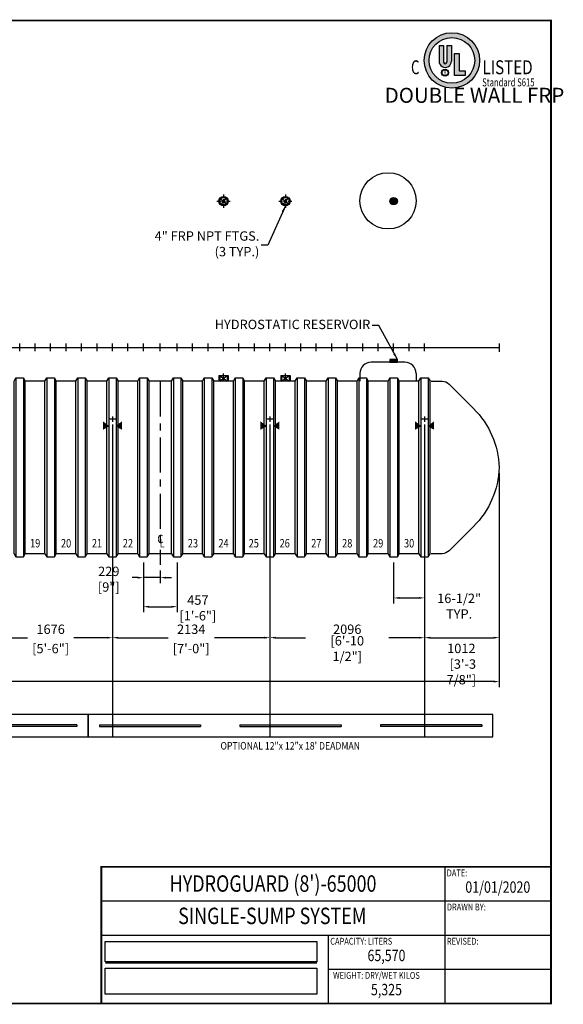
# Model space of a CAD drawing. Extents: x 0 to 764, y -6 to 520.
# Drawn here: x 474 to 764, y -6 to 520 of the extents above; entities that cross this region are included whole.
import ezdxf
from ezdxf.enums import TextEntityAlignment as Align

# ---------------------------------------------------------------- set-up
doc = ezdxf.new("R2010")
doc.units = 0
doc.header["$LTSCALE"] = 15
doc.header["$MEASUREMENT"] = 0
doc.linetypes.add('CENTER', pattern=[2, 1.25, -0.25, 0.25, -0.25])
doc.layers.get('DEFPOINTS').update_dxf_attribs({"linetype": 'CONTINUOUS'})
for name, color, linetype in [('ACCESSORIES', 3, 'CONTINUOUS'), ('BASEDWG', 6, 'CONTINUOUS'), ('BORDER', 2, 'CONTINUOUS'), ('DIM', 2, 'CONTINUOUS'), ('X-DEADMAN', 4, 'CONTINUOUS')]:
    doc.layers.add(name, color=color, linetype=linetype)
doc.styles.add('LOGO', font='impact.ttf', dxfattribs={"width": 0.95})
doc.styles.add('ROMANS', font='romans', dxfattribs={"width": 0.8})
doc.dimstyles.new('canada', dxfattribs={"dimtxt": 4, "dimasz": 3, "dimexe": 3, "dimexo": 3, "dimgap": 2, "dimtad": 0, "dimtih": 1, "dimtoh": 1, "dimdec": 0, "dimlfac": 25.4, "dimzin": 0, "dimdsep": 46, "dimtxsty": 'ROMANS', "dimcen": 0.125, "dimadec": 0, "dimazin": 0, "dimtfac": 1, "dimtdec": 0, "dimtmove": 2, "dimatfit": 3, "dimfxl": 3, "dimtolj": 1, "dimtzin": 0, "dimarcsym": 0})
doc.dimstyles.new('TANK-1', dxfattribs={"dimtxt": 5, "dimasz": 3.5, "dimexe": 3.5, "dimexo": 3.5, "dimgap": 1, "dimtad": 0, "dimtih": 1, "dimtoh": 1, "dimdec": 3, "dimzin": 3, "dimdsep": 46, "dimlunit": 4, "dimtxsty": 'ROMANS', "dimcen": 12, "dimadec": 0, "dimazin": 0, "dimtfac": 1, "dimtdec": 3, "dimtmove": 2, "dimatfit": 3, "dimfxl": 1, "dimfrac": 2, "dimtolj": 1, "dimtzin": 0, "dimarcsym": 0})
picture_1 = doc.add_image_def('image2.jpg', size_in_pixel=(3315, 319))
picture_2 = doc.add_image_def('image3.jpg', size_in_pixel=(2285, 281))

# ---------------------------------------------------------------- blocks, each defined once
blk = doc.blocks.new('8-RIB')
at = {"layer": 'BASEDWG'}
for p, q in [((-2, -16.28), (-3, -18.03)), ((-3, -110.03), (-3, -18.03)), ((-2, -16.28), (-2, -111.78)), ((2, -16.28), (-2, -16.28)), ((2, -16.28), (2, -111.78)), ((3, -18.03), (2, -16.28)), ((3, -110.03), (3, -18.03)), ((-2, -111.78), (-3, -110.03)), ((3, -110.03), (2, -111.78)), ((2, -111.78), (-2, -111.78))]:
    blk.add_line(p, q, dxfattribs=at)
at = {"layer": 'DEFPOINTS'}
blk.add_line((0, -2), (0, 2), dxfattribs=at)
blk = doc.blocks.new('*D14')
at = {"layer": 'DEFPOINTS', "color": 0, "transparency": 16777216}
for p in [(457.25, 306.65), (523.25, 306.65), (523.25, 190.01)]:
    blk.add_point(p, dxfattribs=at)
at = {"layer": 'DIM', "color": 0, "lineweight": -2, "transparency": 16777216}
for p, q in [((457.25, 303.65), (457.25, 187.01)), ((523.25, 303.65), (523.25, 187.01)), ((460.25, 190.01), (477.87, 190.01)), ((520.25, 190.01), (502.63, 190.01))]:
    blk.add_line(p, q, dxfattribs=at)
at = {"layer": 'DIM', "color": 0, "transparency": 16777216}
for points in [[(460.25, 190.51), (460.25, 189.51), (457.25, 190.01)], [(520.25, 190.51), (520.25, 189.51), (523.25, 190.01)]]:
    blk.add_solid(points, dxfattribs=at)
at = {"layer": 'DIM', "color": 0, "transparency": 16777216, "char_height": 5, "attachment_point": 5, "style": 'ROMANS'}
for s, insert in [('\\A1;1676', (490.25, 194.51)), ('\\A1;[5\'-6"]', (490.25, 184.2))]:
    blk.add_mtext(s, dxfattribs=dict(at, insert=insert))
blk = doc.blocks.new('*D15')
at = {"layer": 'DEFPOINTS', "color": 0, "transparency": 16777216}
for p in [(523.25, 306.65), (607.25, 306.65), (607.25, 190.01)]:
    blk.add_point(p, dxfattribs=at)
at = {"layer": 'DIM', "color": 0, "lineweight": -2, "transparency": 16777216}
for p, q in [((523.25, 303.65), (523.25, 187.01)), ((607.25, 303.65), (607.25, 187.01)), ((526.25, 190.01), (552.87, 190.01)), ((604.25, 190.01), (577.63, 190.01))]:
    blk.add_line(p, q, dxfattribs=at)
at = {"layer": 'DIM', "color": 0, "transparency": 16777216}
for points in [[(526.25, 190.51), (526.25, 189.51), (523.25, 190.01)], [(604.25, 190.51), (604.25, 189.51), (607.25, 190.01)]]:
    blk.add_solid(points, dxfattribs=at)
at = {"layer": 'DIM', "color": 0, "transparency": 16777216, "char_height": 5, "attachment_point": 5, "style": 'ROMANS'}
for s, insert in [('\\A1;2134', (565.25, 194.51)), ('\\A1;[7\'-0"]', (565.25, 184.2))]:
    blk.add_mtext(s, dxfattribs=dict(at, insert=insert))
blk = doc.blocks.new('*D16')
at = {"layer": 'DEFPOINTS', "color": 0, "transparency": 16777216}
for p in [(607.25, 306.65), (689.75, 306.65), (689.75, 190.01)]:
    blk.add_point(p, dxfattribs=at)
at = {"layer": 'DIM', "color": 0, "lineweight": -2, "transparency": 16777216}
for p, q in [((607.25, 303.65), (607.25, 187.01)), ((689.75, 303.65), (689.75, 187.01)), ((610.25, 190.01), (626.31, 190.01)), ((686.75, 190.01), (670.69, 190.01))]:
    blk.add_line(p, q, dxfattribs=at)
at = {"layer": 'DIM', "color": 0, "transparency": 16777216}
for points in [[(610.25, 190.51), (610.25, 189.51), (607.25, 190.01)], [(686.75, 190.51), (686.75, 189.51), (689.75, 190.01)]]:
    blk.add_solid(points, dxfattribs=at)
at = {"layer": 'DIM', "color": 0, "transparency": 16777216, "char_height": 5, "attachment_point": 5, "style": 'ROMANS'}
for s, insert in [('\\A1;2096', (648.5, 194.51)), ('\\A1;[6\'-10 1/2"]', (648.5, 184.2))]:
    blk.add_mtext(s, dxfattribs=dict(at, insert=insert))
blk = doc.blocks.new('*D17')
at = {"layer": 'DEFPOINTS', "color": 0, "transparency": 16777216}
for p in [(689.75, 306.65), (729.6, 271.81), (729.6, 190.01)]:
    blk.add_point(p, dxfattribs=at)
at = {"layer": 'DIM', "color": 0, "lineweight": -2, "transparency": 16777216}
for p, q in [((689.75, 303.65), (689.75, 187.01)), ((729.6, 268.81), (729.6, 187.01)), ((692.75, 190.01), (726.6, 190.01))]:
    blk.add_line(p, q, dxfattribs=at)
at = {"layer": 'DIM', "color": 0, "transparency": 16777216}
for points in [[(692.75, 190.51), (692.75, 189.51), (689.75, 190.01)], [(726.6, 190.51), (726.6, 189.51), (729.6, 190.01)]]:
    blk.add_solid(points, dxfattribs=at)
at = {"layer": 'DIM', "color": 0, "transparency": 16777216, "insert": (709.38, 175.94), "char_height": 5, "attachment_point": 5, "style": 'ROMANS'}
blk.add_mtext('\\A1;1012\\P [3\'-3 7/8"]', dxfattribs=at)
blk = doc.blocks.new('*D18')
at = {"layer": 'DEFPOINTS', "color": 0, "transparency": 16777216}
for p in [(729.6, 280.81), (98.89, 265.81), (98.89, 166.61)]:
    blk.add_point(p, dxfattribs=at)
at = {"layer": 'DIM', "color": 0, "lineweight": -2, "transparency": 16777216}
for p, q in [((729.6, 277.81), (729.6, 163.61)), ((98.89, 262.81), (98.89, 163.61)), ((101.89, 166.61), (388.24, 166.61)), ((726.6, 166.61), (440.24, 166.61))]:
    blk.add_line(p, q, dxfattribs=at)
at = {"layer": 'DIM', "color": 0, "transparency": 16777216}
for points in [[(101.89, 167.11), (101.89, 166.11), (98.89, 166.61)], [(726.6, 167.11), (726.6, 166.11), (729.6, 166.61)]]:
    blk.add_solid(points, dxfattribs=at)
at = {"layer": 'DIM', "color": 0, "transparency": 16777216, "char_height": 5, "attachment_point": 5, "style": 'ROMANS'}
for s, insert in [('\\A1;16020', (414.24, 171.11)), ('\\A1;[52\'-6 11/16"]', (414.24, 160.8))]:
    blk.add_mtext(s, dxfattribs=dict(at, insert=insert))
blk = doc.blocks.new('*D20')
at = {"layer": 'DEFPOINTS', "color": 0, "transparency": 16777216}
for p in [(539.74, 233.06), (548.74, 228.81), (539.74, 222.02)]:
    blk.add_point(p, dxfattribs=at)
at = {"layer": 'DIM', "color": 0, "lineweight": -2, "transparency": 16777216}
for p, q in [((539.74, 230.06), (539.74, 219.02)), ((536.74, 222.02), (533.74, 222.02)), ((548.74, 222.02), (539.74, 222.02)), ((548.74, 225.81), (548.74, 219.02)), ((551.74, 222.02), (554.74, 222.02))]:
    blk.add_line(p, q, dxfattribs=at)
at = {"layer": 'DIM', "color": 0, "transparency": 16777216}
for points in [[(536.74, 222.52), (536.74, 221.52), (539.74, 222.02)], [(551.74, 222.52), (551.74, 221.52), (548.74, 222.02)]]:
    blk.add_solid(points, dxfattribs=at)
at = {"layer": 'DIM', "color": 0, "transparency": 16777216, "insert": (521.29, 221.21), "char_height": 5, "attachment_point": 5, "style": 'ROMANS'}
blk.add_mtext('\\A1;229 [9"]', dxfattribs=at)
blk = doc.blocks.new('*D23')
at = {"layer": 'DEFPOINTS', "color": 0, "transparency": 16777216}
for p in [(673.24, 233.06), (689.75, 233.06), (689.75, 211.21)]:
    blk.add_point(p, dxfattribs=at)
at = {"layer": 'DIM', "color": 0, "lineweight": -2, "transparency": 16777216}
for p, q in [((673.24, 230.06), (673.24, 208.21)), ((689.75, 230.06), (689.75, 208.21)), ((676.24, 211.21), (686.75, 211.21))]:
    blk.add_line(p, q, dxfattribs=at)
at = {"layer": 'DIM', "color": 0, "transparency": 16777216}
for points in [[(676.24, 211.71), (676.24, 210.71), (673.24, 211.21)], [(686.75, 211.71), (686.75, 210.71), (689.75, 211.21)]]:
    blk.add_solid(points, dxfattribs=at)
at = {"layer": 'DIM', "color": 0, "transparency": 16777216, "insert": (708.19, 206.82), "char_height": 5, "attachment_point": 5, "style": 'ROMANS'}
blk.add_mtext('\\A1;16-1/2"\\PTYP.', dxfattribs=at)
blk = doc.blocks.new('*D38')
at = {"layer": 'DEFPOINTS', "color": 0, "transparency": 16777216}
for p in [(539.74, 233.06), (557.74, 233.06), (557.74, 206.53)]:
    blk.add_point(p, dxfattribs=at)
at = {"layer": 'DIM', "color": 0, "lineweight": -2, "transparency": 16777216}
for p, q in [((539.74, 230.06), (539.74, 203.53)), ((557.74, 230.06), (557.74, 203.53)), ((542.74, 206.53), (554.74, 206.53))]:
    blk.add_line(p, q, dxfattribs=at)
at = {"layer": 'DIM', "color": 0, "transparency": 16777216}
for points in [[(542.74, 207.03), (542.74, 206.03), (539.74, 206.53)], [(554.74, 207.03), (554.74, 206.03), (557.74, 206.53)]]:
    blk.add_solid(points, dxfattribs=at)
at = {"layer": 'DIM', "color": 0, "transparency": 16777216, "insert": (568.8, 205.88), "char_height": 5, "attachment_point": 5, "style": 'ROMANS'}
blk.add_mtext('\\A1;457\\P [1\'-6"]', dxfattribs=at)
blk = doc.blocks.new('r-30resL')
at = {"layer": 'ACCESSORIES'}
h = blk.add_hatch(color=256, dxfattribs=at)
h.paths.add_polyline_path([(0, 80, -0.414214), (2, 78), (0, 78)])
h.paths.add_polyline_path([(0, 78), (2, 78, -0.414214), (0, 76)])
h.paths.add_polyline_path([(-2, 78), (0, 78), (0, 76, -0.414214)])
h.paths.add_polyline_path([(0, 80), (0, 78), (-2, 78, -0.414214)])
h = blk.add_hatch(color=256, dxfattribs=at)
h.paths.add_polyline_path([(0, -6.47), (2, -6.47), (2, -7.97), (0, -7.97)])
h.paths.add_polyline_path([(-2, -6.47), (0, -6.47), (0, -7.97), (-2, -7.97)])
for p, q in [((6.04, -7.97), (-11.96, -7.97)), ((-17.96, -13.97), (-17.96, -18)), ((12.04, -13.97), (12.04, -18))]:
    blk.add_line(p, q, dxfattribs=at)
blk.add_lwpolyline([(2, -7.97), (2, -6.47), (-2, -6.47), (-2, -7.97)], close=True, dxfattribs=at)
for centre, radius in [((-2.96, 78.15), 15), ((0, 78), 2)]:
    blk.add_circle(centre, radius, dxfattribs=at)
for centre, start, end in [((-11.96, -13.97), 90, 180), ((6.04, -13.97), 0, 90)]:
    blk.add_arc(centre, 6, start, end, dxfattribs=at)
blk = doc.blocks.new('NEW12x12x16-DM')
at = {"layer": 'X-DEADMAN', "color": 1}
for p, q in [((96, 0), (-96, 0)), ((-96, 0), (-96, -12)), ((96, -12), (96, 0)), ((-90, -5.5), (-36, -5.5)), ((-90, -5.5), (-90, -6.5)), ((-90, -6.5), (-36, -6.5)), ((-36, -5.5), (-36, -6.5)), ((90, -5.5), (36, -5.5)), ((36, -5.5), (36, -6.5)), ((90, -6.5), (36, -6.5)), ((90, -5.5), (90, -6.5)), ((-96, -12), (96, -12))]:
    blk.add_line(p, q, dxfattribs=at)
at = {"layer": 'X-DEADMAN', "color": 1, "style": 'ROMANS', "width": 0.85}
blk.add_text('OPTIONAL 12"x 12"x 16\' DEADMAN', height=4, dxfattribs=at).set_placement((-0.16, -17.25), align=Align.MIDDLE)
blk = doc.blocks.new('NEW12x12x18-DM')
at = {"layer": 'X-DEADMAN', "color": 1}
for p, q in [((108, 0), (-108, 0)), ((-108, 0), (-108, -12)), ((108, -12), (108, 0)), ((-102, -5.5), (-48, -5.5)), ((-102, -5.5), (-102, -6.5)), ((-102, -6.5), (-48, -6.5)), ((-48, -5.5), (-48, -6.5)), ((-27, -5.5), (27, -5.5)), ((-27, -5.5), (-27, -6.5)), ((-27, -6.5), (27, -6.5)), ((27, -5.5), (27, -6.5)), ((102, -5.5), (48, -5.5)), ((48, -5.5), (48, -6.5)), ((102, -6.5), (48, -6.5)), ((102, -5.5), (102, -6.5)), ((-108, -12), (108, -12))]:
    blk.add_line(p, q, dxfattribs=at)
at = {"layer": 'X-DEADMAN', "color": 1, "style": 'ROMANS', "width": 0.85}
blk.add_text('OPTIONAL 12"x 12"x 18\' DEADMAN', height=4, dxfattribs=at).set_placement((-0.16, -17.25), align=Align.MIDDLE)
blk = doc.blocks.new('CUL Logo')
at = {"layer": 'BORDER'}
h = blk.add_hatch(color=256, dxfattribs=at)
h.paths.add_polyline_path([(-60.32, -16.04, 1), (-34.46, -16.04, 1)])
h.paths.add_polyline_path([(-36.72, -16.04, -1), (-58.06, -16.04, -1)], flags=16)
h.paths.add_polyline_path([(-51.27, -9.07), (-51.27, -16.87, 1), (-49.8, -16.87), (-49.8, -9.07), (-47.58, -9.07), (-47.58, -16.36, -1.005232), (-53.4, -16.36), (-53.4, -9.07)], flags=0)
h.paths.add_polyline_path([(-46.16, -12.84), (-43.98, -12.84), (-43.98, -20.88), (-41.17, -20.88), (-41.17, -23.04), (-46.16, -23.04)], flags=0)
h.paths.add_polyline_path([(-48.92, -21.75, -1), (-52.26, -21.75, -1)], flags=0)
h.paths.add_polyline_path([(-49.2, -21.75, -1), (-51.98, -21.75, -1)], flags=0)
h.paths.add_polyline_path([(-51.66, -20.21), (-49.47, -20.21), (-49.47, -23.16), (-51.66, -23.16)], flags=8)
for p, q in [((-53.4, -9.07), (-51.27, -9.07)), ((-53.4, -9.07), (-53.4, -16.36)), ((-51.27, -9.07), (-51.27, -16.87)), ((-49.8, -9.07), (-47.58, -9.07)), ((-49.8, -9.07), (-49.8, -16.87)), ((-47.58, -9.07), (-47.58, -16.36)), ((-46.16, -12.84), (-43.98, -12.84)), ((-46.16, -23.04), (-46.16, -12.84)), ((-43.98, -12.84), (-43.98, -20.88)), ((-43.98, -20.88), (-41.17, -20.88)), ((-41.17, -20.88), (-41.17, -23.04)), ((-41.17, -23.04), (-46.16, -23.04))]:
    blk.add_line(p, q, dxfattribs=at)
for centre, radius in [((-47.39, -16.04), 12.93), ((-47.39, -16.04), 10.67), ((-50.59, -21.75), 1.67), ((-50.59, -21.75), 1.39)]:
    blk.add_circle(centre, radius, dxfattribs=at)
for centre, radius, start, end in [((-50.49, -16.38), 2.91, 179.701, 0.299), ((-50.54, -16.87), 0.736, 180, 0)]:
    blk.add_arc(centre, radius, start, end, dxfattribs=at)
at = {"layer": 'BORDER', "attachment_point": 1}
for s, insert, char_height, width in [('{\\fArial|b1|i0|c0|p34;\\W0.7;C}', (-66.47, -16), 6.5, 5.5944), ('{\\fArial|b1|i0|c0|p34;\\W0.8;LISTED}', (-33.15, -16), 6.5, 24.1875), ('{\\W0.7;R}', (-51.06, -20.86), 1.75, 14.6347), ('{\\fArial|b1|i0|c0|p34;\\W0.7;Standard S615}', (-33.25, -24.4), 3.75, 26.8726)]:
    blk.add_mtext(s, dxfattribs=dict(at, insert=insert, char_height=char_height, width=width))
blk = doc.blocks.new('n-CUL')
at = {"layer": 'ACCESSORIES', "xscale": 1.143017578125026, "yscale": 1.143017578125026, "zscale": 1.143017578125026}
blk.add_blockref('CUL Logo', (86.74, -2.91), dxfattribs=at)
at = {"layer": 'BORDER', "insert": (44.64, -40.9), "char_height": 8, "width": 199.9088, "attachment_point": 5, "style": 'LOGO'}
blk.add_mtext('DOUBLE WALL FRP', dxfattribs=at)
blk = doc.blocks.new('4NPT-FRP')
at = {"layer": 'ACCESSORIES'}
for p, q in [((-1.56, 79.25), (1.56, 76.75)), ((1.25, 79.56), (-1.25, 76.44)), ((-2.5, -15), (-2.5, -18)), ((-2.5, -15), (2.5, -15)), ((-2, -15), (-2, -18)), ((-2, -17.94), (2, -15)), ((-2, -15), (2, -17.94)), ((2, -15), (2, -18)), ((2.5, -15), (2.5, -18))]:
    blk.add_line(p, q, dxfattribs=at)
at = {"layer": 'ACCESSORIES', "color": 5, "linetype": 'CENTER'}
for p, q in [((0, 81.5), (0, 79.5)), ((0, 79), (0, 77)), ((-3.5, 78), (-1.5, 78)), ((-1, 78), (1, 78)), ((0, 76.5), (0, 74.5)), ((1.5, 78), (3.5, 78)), ((0, -18), (0, -13.91))]:
    blk.add_line(p, q, dxfattribs=at)
at = {"layer": 'ACCESSORIES'}
for radius in [2.5, 2]:
    blk.add_circle((0, 78), radius, dxfattribs=at)
blk = doc.blocks.new('NOV-TankLogo1')
at = {"layer": 'BORDER', "color": 12, "const_width": 0.714}
blk.add_lwpolyline([(1.66, -11.73), (90.91, -11.73)], dxfattribs=at)
at = {"layer": 'BORDER'}
image = blk.add_image(picture_1, insert=(1.66, -11.29), size_in_units=(89.25, 8.59), dxfattribs=at)
image.dxf.flags = 7
image = blk.add_image(picture_2, insert=(1.66, -24.89), size_in_units=(89.18, 10.97), dxfattribs=at)
image.dxf.flags = 7

msp = doc.modelspace()

# ---------------------------------------------------------------- linework, layer by layer
at = {"layer": 'ACCESSORIES'}
for points in [[(521.676, 302.878), (518.176, 300.878), (521.676, 302.878), (518.176, 305.378)], [(524.811, 302.878), (528.311, 300.878), (524.811, 302.878), (528.311, 305.378)], [(605.676, 302.878), (602.176, 300.878), (605.676, 302.878), (602.176, 305.378)], [(608.811, 302.878), (612.311, 300.878), (608.811, 302.878), (612.311, 305.378)], [(688.176, 302.878), (684.676, 300.878), (688.176, 302.878), (684.676, 305.378)], [(691.311, 302.878), (694.811, 300.878), (691.311, 302.878), (694.811, 305.378)]]:
    msp.add_solid(points, dxfattribs=at)
at = {"layer": 'BASEDWG'}
for p, q in [((487.243, 326.811), (476.743, 326.811)), ((503.743, 326.811), (493.243, 326.811)), ((520.243, 326.811), (509.743, 326.811)), ((536.743, 326.811), (526.243, 326.811)), ((554.743, 326.811), (542.743, 326.811)), ((571.243, 326.811), (560.743, 326.811)), ((587.743, 326.811), (577.243, 326.811)), ((604.243, 326.811), (593.743, 326.811)), ((620.743, 326.811), (610.243, 326.811)), ((637.243, 326.811), (626.743, 326.811)), ((653.743, 326.811), (643.243, 326.811)), ((670.243, 326.811), (659.743, 326.811)), ((686.743, 326.811), (676.243, 326.811)), ((487.243, 234.811), (476.743, 234.811)), ((503.743, 234.811), (493.243, 234.811)), ((520.243, 234.811), (509.743, 234.811)), ((536.743, 234.811), (526.243, 234.811)), ((554.743, 234.811), (542.743, 234.811)), ((571.243, 234.811), (560.743, 234.811)), ((587.743, 234.811), (577.243, 234.811)), ((604.243, 234.811), (593.743, 234.811)), ((620.743, 234.811), (610.243, 234.811)), ((637.243, 234.811), (626.743, 234.811)), ((653.743, 234.811), (643.243, 234.811)), ((670.243, 234.811), (659.743, 234.811)), ((686.743, 234.811), (676.243, 234.811))]:
    msp.add_line(p, q, dxfattribs=at)
at = {"layer": 'BASEDWG', "color": 5, "linetype": 'CENTER'}
msp.add_line((548.743, 326.811), (548.743, 228.811), dxfattribs=at)
at = {"layer": 'BASEDWG'}
msp.add_lwpolyline([(693.243, 326.811), (699.165, 326.811, -0.2031532), (702.859, 325.245), (715.823, 312.329, -0.1912467), (729.564, 280.811, -0.1912467), (715.823, 249.292), (702.859, 236.376, -0.2031532), (699.165, 234.811), (693.243, 234.811)], format="xyb", dxfattribs=at)
at = {"layer": 'BORDER'}
for p, q in [((700.477, 67.842), (700.477, -5.058)), ((517.277, 49.617), (757.177, 49.617)), ((517.277, 31.392), (757.177, 31.392)), ((638.377, 31.392), (638.377, -5.058)), ((638.377, 13.167), (757.177, 13.167))]:
    msp.add_line(p, q, dxfattribs=at)
at = {"layer": 'BORDER', "const_width": 0.945}
msp.add_lwpolyline([(757.177, -5.058), (36.277, -5.058), (36.277, 519.142), (757.177, 519.142)], close=True, dxfattribs=at)
msp.add_lwpolyline([(517.277, -5.058), (517.277, 67.842), (757.177, 67.842)], dxfattribs=at)
at = {"layer": 'DEFPOINTS'}
for p, q in [((481.993, 342.845), (481.993, 346.845)), ((498.493, 342.845), (498.493, 346.845)), ((514.993, 342.845), (514.993, 346.845)), ((531.493, 342.845), (531.493, 346.845)), ((539.743, 342.845), (539.743, 346.845)), ((539.743, 342.845), (539.743, 346.845)), ((548.743, 342.845), (548.743, 346.845)), ((548.743, 342.845), (548.743, 346.845)), ((557.743, 342.845), (557.743, 346.845)), ((565.993, 342.845), (565.993, 346.845)), ((582.493, 342.845), (582.493, 346.845)), ((598.993, 342.845), (598.993, 346.845)), ((615.493, 342.845), (615.493, 346.845)), ((631.993, 342.845), (631.993, 346.845)), ((648.493, 342.845), (648.493, 346.845)), ((664.993, 342.845), (664.993, 346.845)), ((681.493, 342.845), (681.493, 346.845)), ((729.557, 346.845), (729.557, 342.506)), ((98.93, 344.845), (729.557, 344.845)), ((521.736, 306.65), (524.85, 306.65)), ((523.251, 307.995), (523.251, 305.052)), ((605.736, 306.65), (608.85, 306.65)), ((607.251, 307.995), (607.251, 305.052)), ((688.236, 306.65), (691.35, 306.65)), ((689.751, 307.995), (689.751, 305.052))]:
    msp.add_line(p, q, dxfattribs=at)
at = {"layer": 'X-DEADMAN'}
for p, q in [((523.243, 190.008), (523.243, 137.068)), ((607.243, 190.008), (607.243, 137.068)), ((689.743, 190.153), (689.743, 137.068))]:
    msp.add_line(p, q, dxfattribs=at)

# ---------------------------------------------------------------- block references
at = {"layer": 'ACCESSORIES'}
for name, p in [('n-CUL', (671.751, 519.142)), ('r-30resL', (673.243, 344.845)), ('4NPT-FRP', (582.493, 344.845)), ('4NPT-FRP', (615.493, 344.845)), ('NEW12x12x16-DM', (414.243, 149.068)), ('NEW12x12x18-DM', (618.243, 149.068))]:
    msp.add_blockref(name, p, dxfattribs=at)
at = {"layer": 'BASEDWG', "xscale": -1}
for p in [(473.743, 344.845), (490.243, 344.845), (506.743, 344.845), (523.243, 344.845), (539.743, 344.845), (557.743, 344.845), (574.243, 344.845), (590.743, 344.845), (607.243, 344.845), (623.743, 344.845), (640.243, 344.845), (656.743, 344.845), (673.243, 344.845), (689.743, 344.845)]:
    msp.add_blockref('8-RIB', p, dxfattribs=at)
at = {"layer": 'DIM', "xscale": 1.265625, "yscale": 1.265625, "zscale": 1.265625}
msp.add_blockref('NOV-TankLogo1', (517.277, 31.392), dxfattribs=at)

# ---------------------------------------------------------------- texts
at = {"layer": 'BASEDWG', "style": 'ROMANS', "width": 0.8}
for s, p in [('19', (481.993, 239.811)), ('20', (498.493, 239.811)), ('21', (514.993, 239.811)), ('22', (531.493, 239.811)), ('C', (548.743, 242.061)), ('L', (549.767, 239.811)), ('23', (566.176, 239.811)), ('24', (582.493, 239.811)), ('25', (598.617, 239.811)), ('26', (615.117, 239.811)), ('27', (631.993, 239.811)), ('28', (648.493, 239.811)), ('29', (664.993, 239.811)), ('30', (681.493, 239.811))]:
    msp.add_text(s, height=4.5, dxfattribs=at).set_placement(p, align=Align.MIDDLE)
at = {"layer": 'BORDER', "style": 'ROMANS', "width": 0.8}
for s, height, p in [("HYDROGUARD (8')-65000", 8.775, (608.931, 57.741)), ('SINGLE-SUMP SYSTEM', 8.775, (608.519, 40.496)), ('65,570', 6.075, (669.427, 19.748))]:
    msp.add_text(s, height=height, dxfattribs=at).set_placement(p, align=Align.MIDDLE)
for s, p in [('DATE:', (701.549, 66.38)), ('DRAWN BY:', (701.648, 48.155)), ('CAPACITY: LITERS', (639.439, 29.93)), ('REVISED:', (701.648, 29.93)), ('WEIGHT: DRY/WET KILOS', (640.935, 11.705))]:
    msp.add_text(s, height=3.645, dxfattribs=at).set_placement(p, align=Align.TOP_LEFT)
at = {"layer": 'BORDER', "color": 3, "style": 'ROMANS', "width": 0.8}
for s, p in [('01/01/2020', (728.827, 56.198)), ('5,325', (669.427, 1.523))]:
    msp.add_text(s, height=6.075, dxfattribs=at).set_placement(p, align=Align.MIDDLE)
at = {"layer": 'DIM', "char_height": 5, "attachment_point": 6, "style": 'ROMANS'}
for s, insert in [('4" FRP NPT FTGS.\\P(3 TYP.)', (601.592, 399.425)), ('HYDROSTATIC RESERVOIR', (660.799, 356.442))]:
    msp.add_mtext(s, dxfattribs=dict(at, insert=insert))

# ---------------------------------------------------------------- dimensions: what is measured, and where the dimension line sits
at = {"layer": 'DIM'}
for base, p1, p2, picture, middle in [((523.251, 190.008), (457.251, 306.65), (523.251, 306.65), '*D14', (490.251, 190.008)), ((607.251, 190.008), (523.251, 306.65), (607.251, 306.65), '*D15', (565.251, 190.008)), ((689.750967163, 190.008110041), (607.250967163, 306.649678889), (689.750967163, 306.649678889), '*D16', (648.500967163, 190.008110041)), ((98.891, 166.609), (729.596, 280.811), (98.891, 265.811), '*D18', (414.243, 166.609))]:
    dim = msp.add_linear_dim(base=base, p1=p1, p2=p2, dimstyle='canada', override={"dimtxt": 5, "dimpost": '\\X'}, dxfattribs=at)
    dim.commit()
    dim.dimension.update_dxf_attribs({"geometry": picture, "text_midpoint": middle})
for base, p1, p2, picture, middle in [((729.596, 190.008), (689.751, 306.65), (729.596, 271.811), '*D17', (709.376, 175.943)), ((557.743, 206.529), (539.743, 233.061), (557.743, 233.061), '*D38', (568.796, 205.881))]:
    dim = msp.add_linear_dim(base=base, p1=p1, p2=p2, dimstyle='canada', override={"dimtxt": 5, "dimpost": '\\X'}, dxfattribs=at)
    dim.commit()
    dim.dimension.update_dxf_attribs({"geometry": picture, "text_midpoint": middle, "dimtype": 160})
dim = msp.add_linear_dim(base=(539.743, 222.024), p1=(548.743, 228.811), p2=(539.743, 233.061), angle=180, dimstyle='canada', override={"dimtxt": 5, "dimpost": '', "dimtmove": 1}, dxfattribs=at)
dim.commit()
dim.dimension.update_dxf_attribs({"geometry": '*D20', "text_midpoint": (521.288, 221.214), "dimtype": 160})
dim = msp.add_linear_dim(base=(689.751, 211.207), p1=(673.243, 233.061), p2=(689.751, 233.061), text='16-1/2"\\PTYP.', dimstyle='canada', override={"dimtxt": 5, "dimpost": '\\X'}, dxfattribs=at)
dim.commit()
dim.dimension.update_dxf_attribs({"geometry": '*D23', "text_midpoint": (708.186, 206.821), "dimtype": 160})

# ---------------------------------------------------------------- leaders
at = {"layer": 'DIM', "annotation_type": 0, "has_hookline": 1, "hookline_direction": 1}
for points, text_width in [([(615.493, 420.345), (606.092, 399.425), (602.592, 399.425)], 56), ([(675.243, 338.375), (665.299, 356.442), (661.799, 356.442)], 73.524)]:
    msp.add_leader(points, dimstyle='TANK-1', override={"dimzin": 3, "dimtdec": 4}, dxfattribs=dict(at, text_width=text_width))

doc.saveas('drawing.dxf')
